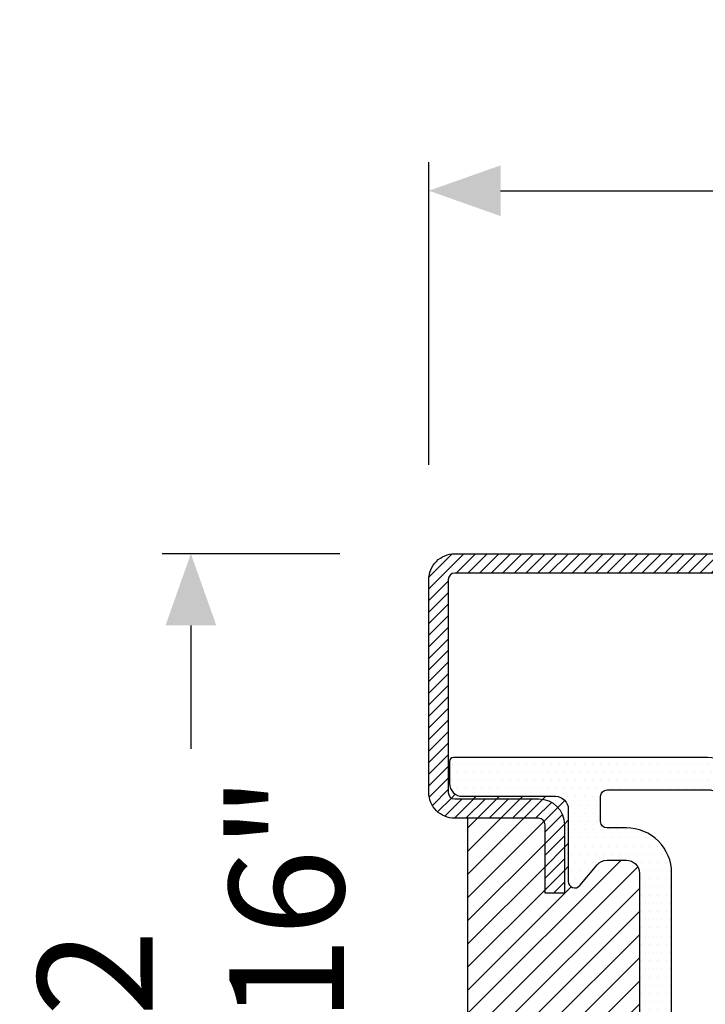
# Model space of a CAD drawing. Units: inches. Extents: x -120 to 245, y -794 to -81.
# Drawn here: x -120 to -118, y -785 to -782 of the extents above; entities that cross this region are included whole.
import ezdxf

# ---------------------------------------------------------------- set-up
doc = ezdxf.new("R2010")
doc.units = ezdxf.units.IN
doc.header["$LTSCALE"] = 0.35
doc.header["$MEASUREMENT"] = 0
doc.header["$PDMODE"] = 34
doc.layers.add('LINE', color=7, linetype='Continuous')
doc.styles.add('Verdana', font='verdana.ttf', dxfattribs={"width": 0.7})
doc.dimstyles.new('Q_Fractional', dxfattribs={"dimscale": 0.35, "dimtxt": 0.25, "dimasz": 0.15625, "dimexe": 0.0625, "dimexo": 0.25, "dimgap": 0.05, "dimtad": 0, "dimdec": 4, "dimdsep": 46, "dimlunit": 5, "dimtxsty": 'Verdana', "dimblk": 'QArrow', "dimcen": 0.0625, "dimclrt": 256, "dimazin": 2, "dimtfac": 0.875, "dimtdec": 4, "dimtofl": 0, "dimtmove": 0, "dimatfit": 1, "dimldrblk": 'QArrow', "dimfxl": 1, "dimfrac": 2, "dimtolj": 1, "dimtzin": 0, "dimarcsym": 0})

# ---------------------------------------------------------------- blocks, each defined once
blk = doc.blocks.new('P1011')
h = blk.add_hatch()
h.set_pattern_fill('LINE', color=9, scale=0.2, angle=135, style=0)
h.set_pattern_definition([(135, (-1293.789400085675, -1272.284482494683), (-0.4490128060534577, -0.4490128060534577), [])])
h.paths.add_polyline_path([(35, -63), (35, -51.5, -0.4142135623730951), (35.5, -51), (48, -51, 0.4142135623730951), (50, -49), (50, -46.5, 0.4142135623730951), (48, -44.5), (41.49999999999862, -44.5, -0.4142135623731449), (40.99999999999909, -44.00000000000045), (41, -38.70000000000004), (39.5, -38.69999999999982), (39.49999999999909, -44, 0.4142135623731557), (41.49999999999907, -46.00000000000021), (48, -46, -0.4142135623731054), (48.5, -46.5), (48.5, -49, -0.4142135623730951), (48, -49.5), (35.5, -49.5, 0.4142135623730951), (33.5, -51.5), (33.5, -63, -0.4142135623730951), (33, -63.5), (2, -63.5, -0.4142135623730951), (1.5, -63), (1.5, -46.5, -0.4142135623730951), (2, -46), (8.5, -46, 0.4142135623730951), (10.5, -44), (10.5, -38.70000000000027), (9, -38.70000000000004), (8.99999999999909, -44, -0.414213562373045), (8.49999999999909, -44.5), (2, -44.5, 0.4142135623730951), (0, -46.5), (0, -63, 0.4142135623730951), (2, -65), (33, -65, 0.4142135623730951)])
h.paths.add_polyline_path([(70, 0), (2, 0, 0.4142135623730951), (0, -2), (0, -18.5, 0.4142135623730951), (2, -20.5), (8.49999999999909, -20.5, -0.414213562373045), (8.99999999999909, -21), (9, -26.29999999999995), (10.5, -26.29999999999973), (10.5, -21, 0.4142135623730951), (8.5, -19), (2, -19, -0.4142135623730951), (1.5, -18.5), (1.5, -2, -0.4142135623730951), (2, -1.5), (70, -1.5, -0.4142135623730951), (70.5, -2), (70.5, -8.000000000000682, -1), (69.5, -8.000000000000682), (69.5, -4.5, 0.4142135623730951), (67.5, -2.5), (64.5, -2.5, 0.4142135623730951), (62.5, -4.5), (62.5, -8.000000000000455, -0.4142135623730951), (62.00000000000023, -8.500000000000227), (50.49999999999727, -8.500000000000227, 0.4142135623731284), (48.49999999999909, -10.49999999999863), (48.5, -18.5, -0.4142135623731388), (48, -19), (41.49999999999886, -18.99999999999977, 0.4142135623731553), (39.49999999999909, -21), (39.5, -26.30000000000018), (41, -26.29999999999995), (40.99999999999909, -20.99999999999977, -0.4142135623731451), (41.49999999999886, -20.5), (48, -20.5, 0.4142135623731284), (50, -18.49999999999977), (49.99999999999909, -10.49999999999932, -0.4142135623731347), (50.4999999999984, -10), (62.00000000000023, -10.00000000000023, 0.4142135623731008), (64, -8.000000000000455), (64, -4.5, -0.4142135623730951), (64.5, -4), (67.5, -4, -0.4142135623730951), (68, -4.5), (68, -8.000000000000682, 1), (72, -8.000000000000682), (72, -2, 0.4142135623730962)])
h = blk.add_hatch()
h.set_pattern_fill('DOTS', color=8, scale=0.4)
h.set_pattern_definition([(0, (-1293.789400085675, -1272.284482494683), (0.3175, 0.635), [0, -0.635])])
h.paths.add_polyline_path([(48.40118587482947, -17.79999999999995, -0.4142135623730951), (47.40118587482947, -18.79999999999995), (40.20118587482943, -18.79999999999995, 0.4142135623730951), (39.20118587482944, -19.79999999999995), (39.20118587482944, -25.39626129027238, -0.7002075382096856), (38.31816365326996, -25.71765509511579), (36.96684177363795, -24.10721239031341, 0.221694662642923), (36.20079733051897, -23.75), (34.70118587482943, -23.75, 0.4142135623730951), (33.70118587482944, -24.75), (33.70118587482944, -40.25, 0.4142135623730951), (34.70118587482943, -41.25), (36.20079733051897, -41.25, 0.2216946626429232), (36.96684177363795, -40.89278760968659), (38.31816365326996, -39.28234490488421, -0.7002075382096863), (39.20118587482944, -39.60373870972762), (39.20118587482944, -45.20000000000004, 0.4142135623730951), (40.20118587482943, -46.20000000000003), (47.40118587482947, -46.20000000000003, -0.4142135623730555), (48.40118587482947, -47.19999999999981), (48.40118587482971, -48.89999999999986, -0.4142135623731298), (48.10118587482953, -49.20000000000005), (28.76697667119788, -49.20000000000005, -0.1932703652877016), (26.15988776084487, -48.13886363636993, 0.4732040934390782), (23.84011223915672, -48.13886363636765, -0.2246602177201783), (21.59766256818784, -49.20000000000005), (1.899253147880699, -49.20000000000005, -0.4142135623730951), (1.599253147880516, -48.9000000000001), (1.599253147880516, -47.20000000000005, -0.4142135623730951), (2.599253147880516, -46.20000000000003), (9.799253147880563, -46.20000000000003, 0.4142135623730951), (10.79925314788056, -45.20000000000004), (10.79925314788056, -39.60373870972762, -0.700207538209689), (11.68227536944005, -39.28234490488421), (13.03359724907204, -40.89278760968659, 0.2216946626429235), (13.79964169219102, -41.25), (15.29925314788056, -41.25, 0.4142135623730951), (16.29925314788056, -40.25), (16.29925314788056, -24.75, 0.4142135623730951), (15.29925314788056, -23.75), (13.79964169219124, -23.75, 0.221694662642905), (13.03359724907227, -24.10721239031341), (11.68227536944005, -25.71765509511579, -0.7002075382096618), (10.79925314788056, -25.39626129027238), (10.79925314788056, -19.79999999999995, 0.4142135623730951), (9.799253147880563, -18.79999999999995), (2.599253147880516, -18.79999999999995, -0.4142135623730951), (1.599253147880516, -17.79999999999995), (1.599253147880516, -16.09999999999991, -0.4142135623730951), (1.899253147880699, -15.79999999999995), (21.59766256818398, -15.79999999999995, -0.2246602177199608), (23.84011223915718, -16.86113636363302, 0.4732040934382064), (26.15988776084305, -16.86113636363211, -0.2246602177201631), (28.40233743181193, -15.79999999999995), (48.10118587482929, -15.79999999999995, -0.4142135623730951), (48.40118587482947, -16.09999999999991)])
h.paths.add_polyline_path([(28.19999999999959, -18.29999999999973, 0.4142135623732366), (27.69999999999959, -18.79999999999995), (27.69999999999982, -19.29999999999995, -0.4142135623732436), (27.19999999999982, -19.80000000000018), (22.7999999999995, -19.79999999999995, -0.4142135623730793), (22.29999999999973, -19.30000000000018), (22.29999999999973, -18.79999999999973, 0.4142135623731035), (21.79999999999973, -18.29999999999973), (13.79999999999973, -18.29999999999995, 0.4142135623730866), (13.29999999999972, -18.79999999999995), (13.29999999999972, -20.75, 0.4142135623730951), (13.79999999999973, -21.25), (15.29999999999972, -21.25, -0.4142135623730951), (18.79999999999973, -24.75), (18.79999999999973, -40.25, -0.4142135623730951), (15.29999999999972, -43.75), (13.79999999999973, -43.75, 0.4142135623730951), (13.29999999999972, -44.24999999999999), (13.29999999999972, -46.20000000000003, 0.4142135623730869), (13.79999999999973, -46.70000000000004), (21.79999999999973, -46.70000000000028, 0.4142135623731035), (22.29999999999973, -46.20000000000028), (22.29999999999973, -45.69999999999981, -0.4142135623730794), (22.7999999999995, -45.20000000000004), (27.19999999999982, -45.1999999999998, -0.4142135623732436), (27.69999999999982, -45.70000000000003), (27.69999999999959, -46.20000000000003, 0.4142135623732367), (28.19999999999959, -46.70000000000028), (36.19999999999982, -46.70000000000004, 0.4142135623730866), (36.69999999999982, -46.20000000000003), (36.69999999999982, -44.24999999999999, 0.4142135623730951), (36.19999999999982, -43.75), (34.69999999999982, -43.75, -0.4142135623730951), (31.19999999999982, -40.25), (31.19999999999982, -24.75, -0.4142135623730951), (34.69999999999982, -21.25), (36.19999999999982, -21.25, 0.4142135623730951), (36.69999999999982, -20.75), (36.69999999999982, -18.79999999999995, 0.4142135623730869), (36.19999999999982, -18.29999999999995)], flags=16)
h = blk.add_hatch()
h.set_pattern_fill('ANSI31', color=30, scale=0.4, angle=90, style=0)
h.set_pattern_definition([(135, (-1293.789400085675, -1272.284482494683), (-0.8980256121069153, -0.8980256121069151), [])])
h.paths.add_polyline_path([(16.29925314788056, -40.25, -0.4142135623730951), (15.29925314788056, -41.25), (13.79964169219102, -41.25, -0.2216946626429229), (13.03359724907204, -40.89278760968659), (11.68227536944005, -39.28234490488421, 0.7002075382096861), (10.79925314788056, -39.60373870972762), (10.79925314788056, -45.20000000000004, -0.4142135623730951), (9.799253147880563, -46.20000000000003), (2.599253147880516, -46.20000000000003, 0.4142135623730951), (1.599253147880516, -47.20000000000005), (1.5, -46.5, -0.4142135623730951), (2, -46), (8.5, -46, 0.4142135623730951), (10.5, -44), (10.5, -38.70000000000027), (9, -38.70000000000004), (8.99999999999909, -44, -0.4142135623730451), (8.49999999999909, -44.5), (2.999999999999771, -44.5), (2.999999999999771, -20.5), (8.49999999999909, -20.5, -0.414213562373045), (8.99999999999909, -21), (9, -26.29999999999995), (10.5, -26.29999999999973), (10.5, -21, 0.4142135623730951), (8.5, -19), (2, -19, -0.4142135623730951), (1.5, -18.5), (1.599253147880516, -17.79999999999995, 0.4142135623730951), (2.599253147880516, -18.79999999999995), (9.799253147880563, -18.79999999999995, -0.4142135623730951), (10.79925314788056, -19.79999999999995), (10.79925314788056, -25.39626129027238, 0.7002075382096593), (11.68227536944005, -25.71765509511579), (13.03359724907227, -24.10721239031341, -0.2216946626429048), (13.79964169219124, -23.75), (15.29925314788056, -23.75, -0.4142135623730951), (16.29925314788056, -24.75)])
h.paths.add_polyline_path([(47.00000000000023, -44.5), (41.49999999999862, -44.5, -0.4142135623731449), (40.99999999999909, -44.00000000000045), (41, -38.70000000000004), (39.5, -38.69999999999982), (39.49999999999909, -44, 0.4142135623731554), (41.49999999999907, -46.00000000000021), (48, -46, -0.4142135623731035), (48.5, -46.5), (48.40118587482947, -47.20000000000005, 0.4142135623730951), (47.40118587482947, -46.20000000000003), (40.20118587482943, -46.20000000000003, -0.4142135623730951), (39.20118587482944, -45.20000000000004), (39.20118587482944, -39.60373870972762, 0.7002075382096878), (38.31816365326996, -39.28234490488421), (36.96684177363795, -40.89278760968659, -0.2216946626429234), (36.20079733051897, -41.25), (34.70118587482943, -41.25, -0.4142135623730951), (33.70118587482944, -40.25), (33.70118587482944, -24.75, -0.4142135623730951), (34.70118587482943, -23.75), (36.20079733051897, -23.75, -0.2216946626429217), (36.96684177363795, -24.10721239031341), (38.31816365326996, -25.71765509511579, 0.700207538209687), (39.20118587482944, -25.39626129027238), (39.20118587482944, -19.79999999999995, -0.4142135623730951), (40.20118587482943, -18.79999999999995), (47.40118587482947, -18.79999999999995, 0.4142135623731284), (48.40118587482947, -17.79999999999972), (48.5, -18.5, -0.4142135623731035), (48, -19), (41.49999999999886, -18.99999999999977, 0.4142135623731557), (39.49999999999909, -21), (39.5, -26.30000000000018), (41, -26.29999999999995), (40.99999999999909, -20.99999999999977, -0.4142135623731451), (41.49999999999886, -20.5), (47.00000000000023, -20.5)])
at = {"color": 30}
for p, q in [((2.999999999999771, -44.5), (2.999999999999771, -20.5)), ((47.00000000000023, -44.5), (47.00000000000023, -20.5))]:
    blk.add_line(p, q, dxfattribs=at)
for points in [[(10.5, -26.29999999999973), (10.5, -21, 0.4142135623730951), (8.5, -19), (2, -19, -0.4142135623730951), (1.5, -18.5), (1.5, -2, -0.4142135623730951), (2, -1.5), (70, -1.5, -0.4142135623730951), (70.5, -2), (70.5, -8.000000000000682, -1), (69.5, -8.000000000000682), (69.5, -4.5, 0.4142135623730951), (67.5, -2.5), (64.5, -2.5, 0.4142135623730951), (62.5, -4.5), (62.5, -8.000000000000455, -0.4142135623732284), (62, -8.500000000000227), (50.50000000000181, -8.500000000000227, 0.4142135623740275), (48.49999999999909, -10.50000000000022), (48.5, -18.5, -0.4142135623730951), (48, -19), (41.50000000000273, -18.99999999999977, 0.414213562373761), (39.49999999999909, -21.00000000000023), (39.5, -26.30000000000018), (41, -26.29999999999995), (40.99999999999909, -21, -0.4142135623738942), (41.5, -20.5), (48, -20.5, 0.4142135623730951), (50, -18.5), (49.99999999999909, -10.5, -0.4142135623738942), (50.49999999999909, -10), (62, -10.00000000000023, 0.4142135623731284), (64, -8.000000000000682), (64, -4.5, -0.4142135623730951), (64.5, -4), (67.5, -4, -0.4142135623730951), (68, -4.5), (68, -8.000000000000682, 0.9999999999999998), (72, -8.000000000000682), (72, -2, 0.4142135623730951), (70, 0), (2, 0, 0.4142135623730951), (0, -2), (0, -18.5, 0.4142135623730951), (2, -20.5), (8.5, -20.5, -0.4142135623725622), (8.99999999999909, -21), (9, -26.29999999999995)], [(0, -63, 0.4142135623730951), (2, -65), (33, -65, 0.4142135623730951), (35, -63), (35, -51.5, -0.4142135623730951), (35.5, -51), (48, -51, 0.4142135623730951), (50, -49), (50, -46.5, 0.4142135623730951), (48, -44.5), (41.5, -44.5, -0.4142135623741607), (40.99999999999909, -44), (41, -38.70000000000004), (39.5, -38.69999999999982), (39.49999999999909, -43.99999999999977, 0.4142135623737277), (41.50000000000273, -46.00000000000021), (48, -46, -0.4142135623730951), (48.5, -46.5), (48.5, -49, -0.4142135623730951), (48, -49.5), (35.5, -49.5, 0.4142135623730951), (33.5, -51.5), (33.5, -63, -0.4142135623730951), (33, -63.5), (2, -63.5, -0.4142135623730951), (1.5, -63), (1.5, -46.5, -0.4142135623730951), (2, -46), (8.5, -46, 0.4142135623730951), (10.5, -44), (10.5, -38.70000000000027), (9, -38.70000000000004), (8.99999999999909, -44, -0.4142135623725622), (8.5, -44.5), (2, -44.5, 0.4142135623730951), (0, -46.5)]]:
    blk.add_lwpolyline(points, format="xyb", close=True)
at = {"color": 1}
for points in [[(40.20118587482943, -46.20000000000003), (47.40118587482947, -46.20000000000003, -0.4142135623730951), (48.40118587482947, -47.20000000000005), (48.40118587482971, -48.9000000000001, -0.4142135623728731), (48.10118587482953, -49.20000000000005), (28.80255694316111, -49.20000000000005, -0.195714538304738), (26.15988776084487, -48.13886363636993, 0.4732040934371664), (23.84011223916264, -48.1388636363606, -0.2246602177195897), (21.59766256820353, -49.20000000000005), (1.899253147880471, -49.20000000000005, -0.414213562372873), (1.599253147880516, -48.9000000000001), (1.599253147880516, -47.20000000000005, -0.4142135623730951), (2.599253147880516, -46.20000000000003), (9.799253147880563, -46.20000000000003, 0.4142135623730951), (10.79925314788056, -45.20000000000004), (10.79925314788056, -39.6037387097274, -0.7002075382095674), (11.68227536944005, -39.28234490488421), (13.03359724907204, -40.89278760968659, 0.2216946626428823), (13.79964169219102, -41.25), (15.29925314788056, -41.25, 0.4142135623730951), (16.29925314788056, -40.25), (16.29925314788056, -24.75, 0.4142135623730951), (15.29925314788056, -23.75), (13.79964169219102, -23.75, 0.2216946626429524), (13.03359724907204, -24.10721239031364), (11.68227536944005, -25.71765509511579, -0.7002075382095674), (10.79925314788056, -25.39626129027261), (10.79925314788056, -19.79999999999995, 0.4142135623730951), (9.799253147880563, -18.79999999999995), (2.599253147880516, -18.79999999999995, -0.4142135623730951), (1.599253147880516, -17.79999999999995), (1.599253147880516, -16.09999999999991, -0.414213562372873), (1.899253147880471, -15.79999999999995), (21.59766256818398, -15.79999999999995, -0.2246602177195784), (23.84011223915445, -16.86113636362984, 0.4732040934371037), (26.15988776083691, -16.86113636363961, -0.2246602177195817), (28.40233743179601, -15.79999999999995), (48.10118587482953, -15.79999999999995, -0.4142135623728733), (48.40118587482947, -16.09999999999991), (48.40118587482947, -17.79999999999995, -0.4142135623730951), (47.40118587482947, -18.79999999999995), (40.20118587482943, -18.79999999999995, 0.4142135623730951), (39.20118587482944, -19.79999999999995), (39.20118587482944, -25.39626129027261, -0.7002075382095674), (38.31816365326996, -25.71765509511579), (36.96684177363795, -24.10721239031341, 0.221694662642928), (36.20079733051897, -23.75), (34.70118587482943, -23.75, 0.4142135623730951), (33.70118587482944, -24.75), (33.70118587482944, -40.25, 0.4142135623730951), (34.70118587482943, -41.25), (36.20079733051897, -41.25, 0.2216946626428824), (36.96684177363795, -40.89278760968659), (38.31816365326996, -39.28234490488421, -0.7002075382095674), (39.20118587482944, -39.6037387097274), (39.20118587482944, -45.20000000000004, 0.4142135623730951)], [(13.79999999999973, -18.29999999999995, 0.4142135623730951), (13.29999999999972, -18.79999999999995), (13.29999999999972, -20.75, 0.4142135623730951), (13.79999999999973, -21.25), (15.29999999999972, -21.25, -0.4142135623730951), (18.79999999999973, -24.75000000000023), (18.79999999999973, -40.25, -0.4142135623730951), (15.29999999999972, -43.75), (13.79999999999973, -43.75, 0.4142135623730951), (13.29999999999972, -44.24999999999999), (13.29999999999972, -46.20000000000003, 0.4142135623730951), (13.79999999999973, -46.70000000000004), (21.79999999999973, -46.70000000000028, 0.4142135623733615), (22.29999999999973, -46.20000000000003), (22.29999999999973, -45.70000000000003, -0.4142135623732284), (22.79999999999973, -45.20000000000004), (27.19999999999982, -45.1999999999998, -0.4142135623732284), (27.69999999999982, -45.70000000000003), (27.69999999999959, -46.20000000000003, 0.4142135623733616), (28.19999999999982, -46.70000000000028), (36.19999999999982, -46.70000000000004, 0.4142135623730951), (36.69999999999982, -46.20000000000003), (36.69999999999982, -44.24999999999999, 0.4142135623730951), (36.19999999999982, -43.75), (34.69999999999982, -43.75, -0.4142135623730951), (31.19999999999982, -40.25), (31.19999999999982, -24.75000000000023, -0.4142135623730951), (34.69999999999982, -21.25), (36.19999999999982, -21.25, 0.4142135623730951), (36.69999999999982, -20.75), (36.69999999999982, -18.79999999999995, 0.4142135623730951), (36.19999999999982, -18.29999999999995), (28.19999999999982, -18.29999999999973, 0.4142135623733615), (27.69999999999959, -18.79999999999995), (27.69999999999982, -19.29999999999995, -0.4142135623732284), (27.19999999999982, -19.80000000000018), (22.79999999999973, -19.79999999999995, -0.4142135623732281), (22.29999999999973, -19.29999999999995), (22.29999999999973, -18.79999999999995, 0.4142135623733615), (21.79999999999973, -18.29999999999973)]]:
    blk.add_lwpolyline(points, format="xyb", close=True, dxfattribs=at)
blk = doc.blocks.new('QArrow')
blk.add_solid([(-1, 0.3541666666667425), (-1, -0.3541666666667425), (0, 0)])
blk = doc.blocks.new('*D52')
at = {"layer": 'Defpoints', "color": 0}
for p in [(-119.1229399304684, -783.3432175847206), (-118.3186286931004, -783.3432175847206), (-118.3186286931004, -785.9022727028306)]:
    blk.add_point(p, dxfattribs=at)
at = {"layer": 'LINE', "color": 0, "lineweight": -2}
for p, q in [((-118.6686286931004, -783.3432175847206), (-119.2104399304684, -783.3432175847206)), ((-119.1229399304684, -783.5619675847206), (-119.1229399304684, -783.9382706642591)), ((-119.1229399304684, -785.6835227028306), (-119.1229399304684, -785.3072196232919)), ((-118.6686286931004, -785.9022727028306), (-119.2104399304684, -785.9022727028306))]:
    blk.add_line(p, q, dxfattribs=at)
at = {"layer": 'LINE', "color": 0, "lineweight": -2, "xscale": 0.2187499999999998, "yscale": 0.2187499999999998, "zscale": 0.2187499999999998}
for p, rotation in [((-119.1229399304684, -783.3432175847206), 90), ((-119.1229399304684, -785.9022727028306), 270)]:
    blk.add_blockref('QArrow', p, dxfattribs=dict(at, rotation=rotation))
at = {"layer": 'LINE', "insert": (-119.1229399304686, -784.6227451437753), "char_height": 0.3499999999999997, "attachment_point": 5, "rotation": 90, "style": 'Verdana'}
blk.add_mtext('\\A1;2 9/16"', dxfattribs=at)
blk = doc.blocks.new('*D60')
at = {"layer": 'Defpoints', "color": 0}
for p in [(-100.0676869558197, -782.2353774515732), (-118.3973688505807, -783.4219577422003), (-100.0676869558197, -783.4219577422003)]:
    blk.add_point(p, dxfattribs=at)
at = {"layer": 'LINE', "color": 0, "lineweight": -2}
for p, q in [((-118.3973688505807, -783.0719577422002), (-118.3973688505807, -782.1478774515733)), ((-100.0676869558197, -783.0719577422002), (-100.0676869558197, -782.1478774515733)), ((-118.1786188505807, -782.2353774515732), (-110.2630299179752, -782.2353774515732)), ((-100.2864369558197, -782.2353774515732), (-108.2020258884252, -782.2353774515732))]:
    blk.add_line(p, q, dxfattribs=at)
at = {"layer": 'LINE', "color": 0, "lineweight": -2, "xscale": 0.2187499999999998, "yscale": 0.2187499999999998, "zscale": 0.2187499999999998, "rotation": 180}
blk.add_blockref('QArrow', (-118.3973688505807, -782.2353774515732), dxfattribs=at)
at = {"layer": 'LINE', "color": 0, "lineweight": -2, "xscale": 0.2187499999999998, "yscale": 0.2187499999999998, "zscale": 0.2187499999999998}
blk.add_blockref('QArrow', (-100.0676869558197, -782.2353774515732), dxfattribs=at)
at = {"layer": 'LINE', "insert": (-109.2325279032002, -782.2353774515732), "char_height": 0.3499999999999997, "attachment_point": 5, "style": 'Verdana'}
blk.add_mtext('\\A1;NET WIDTH', dxfattribs=at)

msp = doc.modelspace()

# ---------------------------------------------------------------- block references
at = {"color": 1, "xscale": -0.0393700787401575, "yscale": 0.0393700787401575, "zscale": 0.0393700787401575, "rotation": 180}
msp.add_blockref('P1011', (-118.3973688505807, -785.9022727028301), dxfattribs=at)

# ---------------------------------------------------------------- dimensions: what is measured, and where the dimension line sits
at = {"layer": 'LINE'}
dim = msp.add_linear_dim(base=(-100.0676869558197, -782.2353774515732), p1=(-118.3973688505807, -783.4219577422003), p2=(-100.0676869558197, -783.4219577422003), text='NET WIDTH', dimstyle='Q_Fractional', override={"dimscale": 1.399999999999999, "dimpost": '"'}, dxfattribs=at)
dim.commit()
dim.dimension.update_dxf_attribs({"geometry": '*D60', "text_midpoint": (-109.2325279032002, -782.2353774515732), "dimtype": 160})
dim = msp.add_linear_dim(base=(-119.1229399304684, -783.3432175847206), p1=(-118.3186286931004, -785.9022727028301), p2=(-118.3186286931004, -783.3432175847202), angle=90, dimstyle='Q_Fractional', override={"dimscale": 1.399999999999999, "dimpost": '"'}, dxfattribs=at)
dim.commit()
dim.dimension.update_dxf_attribs({"geometry": '*D52', "text_midpoint": (-119.1229399304686, -784.6227451437753)})

doc.saveas('drawing.dxf')
